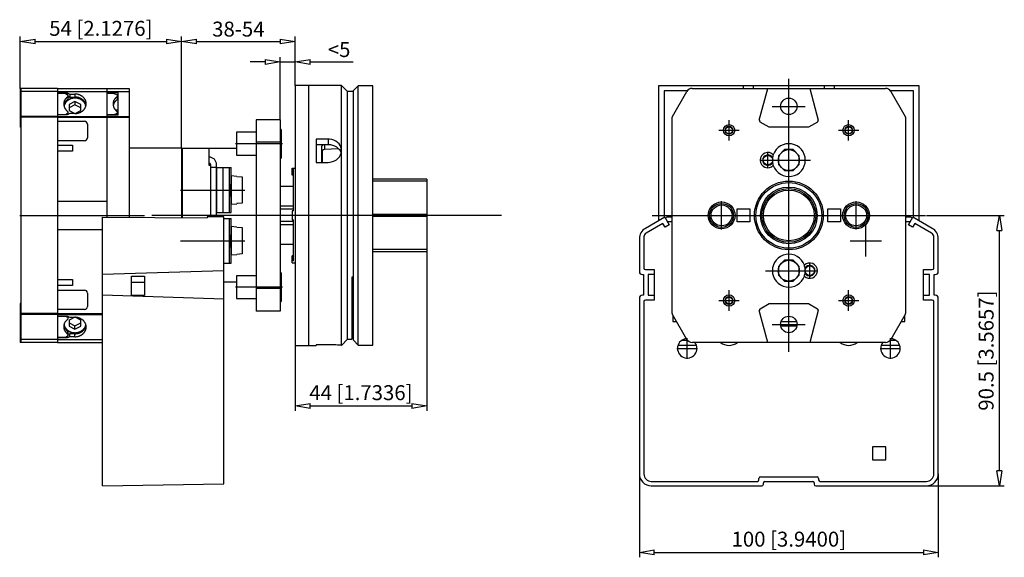
# Model space of a CAD drawing. Extents: x 473 to 683, y 522 to 594.
# Drawn here: x 551 to 683, y 522 to 594 of the extents above; entities that cross this region are included whole.
import ezdxf

# ---------------------------------------------------------------- set-up
doc = ezdxf.new("R2010")
doc.units = 0
doc.header["$LTSCALE"] = 0.25
doc.layers.get('0').update_dxf_attribs({"linetype": 'CONTINUOUS'})
doc.layers.add('BEM', color=3, linetype='CONTINUOUS')
doc.styles.get("Standard").update_dxf_attribs({"font": 'isocp.shx', "oblique": 15})

# ---------------------------------------------------------------- blocks, each defined once
blk = doc.blocks.new('_ClosedBlank')
at = {"layer": 'BEM', "color": 0, "lineweight": -2}
for p, q in [((-1, 0.167), (0, 0)), ((-1, 0.167), (-1, -0.167)), ((0, 0), (-1, -0.167))]:
    blk.add_line(p, q, dxfattribs=at)

msp = doc.modelspace()

# ---------------------------------------------------------------- linework, layer by layer
for p, q in [((551.46, 584.69), (551.46, 591.63)), ((573.06, 576.69), (573.06, 591.63)), ((573.06, 576.69), (573.06, 591.63)), ((588.26, 585.09), (588.26, 591.63)), ((553.46, 590.97), (571.06, 590.97)), ((575.06, 590.97), (586.26, 590.97)), ((584.26, 588.23), (582.26, 588.23)), ((586.26, 580.49), (586.26, 588.89)), ((586.26, 588.23), (588.26, 588.23)), ((588.26, 585.09), (588.26, 588.89)), ((590.26, 588.23), (596.01, 588.23)), ((594.44, 585.09), (588.26, 585.09)), ((588.26, 585.09), (588.26, 550.29)), ((590.06, 585.09), (590.06, 550.29)), ((595.26, 584.27), (594.44, 585.09)), ((594.44, 576.55), (594.44, 585.09)), ((596.7, 585.05), (596.06, 584.41)), ((598.66, 585.05), (596.7, 585.05)), ((596.7, 550.33), (596.7, 585.05)), ((598.66, 550.33), (598.66, 585.05)), ((636.92, 566.99), (636.92, 585.09)), ((636.92, 585.09), (671.72, 585.09)), ((648.21, 585.09), (648.21, 584.69)), ((649.61, 584.69), (649.61, 585.09)), ((654.32, 549.42), (654.32, 585.96)), ((659.03, 585.09), (659.03, 584.69)), ((660.43, 584.69), (660.43, 585.09)), ((671.72, 585.09), (671.72, 566.99)), ((556.46, 584.69), (551.46, 584.69)), ((551.46, 584.69), (551.46, 579.49)), ((551.54, 584.69), (551.54, 550.69)), ((556.46, 584.29), (551.54, 584.29)), ((556.46, 584.69), (556.46, 550.69)), ((556.46, 584.69), (556.46, 584.1)), ((556.46, 584.69), (563.06, 584.69)), ((556.46, 584.29), (563.06, 584.29)), ((556.46, 584.1), (557.75, 584.1)), ((557.54, 584.03), (556.46, 584.03)), ((557.54, 584.03), (557.82, 583.85)), ((557.75, 584.1), (557.75, 583.9)), ((557.75, 584.1), (558.1, 583.93)), ((557.82, 583.85), (557.82, 583.85)), ((557.9, 583.35), (557.9, 583.71)), ((558.1, 583.93), (558.1, 583.53)), ((558.1, 583.93), (558.8, 583.93)), ((558.8, 583.93), (558.8, 583.53)), ((563.06, 584.69), (563.06, 569.59)), ((563.06, 584.69), (563.06, 584.15)), ((563.06, 584.69), (566.06, 584.69)), ((563.06, 584.29), (566.06, 584.29)), ((563.06, 584.15), (564.58, 584.15)), ((564, 584.03), (563.06, 584.03)), ((564, 584.03), (564.39, 583.87)), ((564.5, 583.75), (564.58, 583.75)), ((564.5, 583.31), (564.5, 583.71)), ((564.58, 581.11), (564.58, 584.15)), ((566.06, 584.69), (566.06, 567.43)), ((596.06, 584.27), (595.26, 584.27)), ((595.26, 551.11), (595.26, 584.27)), ((596.06, 550.97), (596.06, 584.41)), ((637.64, 584.37), (637.64, 567.41)), ((640.73, 584.37), (637.64, 584.37)), ((638.74, 580.94), (640.68, 584.29)), ((641.37, 584.69), (667.26, 584.69)), ((650.37, 580.42), (651.52, 584.69)), ((657.12, 584.69), (658.26, 580.42)), ((671, 584.37), (667.9, 584.37)), ((667.95, 584.29), (669.89, 580.94)), ((671, 567.41), (671, 584.37)), ((557.83, 583.58), (557.83, 583.22)), ((557.9, 583.63), (558.1, 583.53)), ((558.8, 582.92), (558, 582.52)), ((558, 582.52), (558, 581.72)), ((558.8, 582.47), (558, 582.07)), ((558.1, 583.53), (558.8, 583.53)), ((558.8, 582.92), (558.8, 582.47)), ((559.6, 582.52), (558.8, 582.92)), ((559.6, 582.07), (558.8, 582.47)), ((559.6, 581.72), (559.6, 582.52)), ((560.16, 582.61), (560.15, 582.62)), ((564.43, 583.58), (564.43, 583.18)), ((557.75, 581.16), (556.46, 581.16)), ((556.46, 581.16), (556.46, 580.29)), ((557.82, 581.33), (557.55, 581.16)), ((558.1, 581.33), (557.75, 581.16)), ((557.82, 581.33), (557.82, 581.19)), ((557.9, 581.23), (557.9, 581.47)), ((558, 581.72), (558.78, 581.33)), ((558.8, 581.33), (558.1, 581.33)), ((558.82, 581.33), (559.6, 581.72)), ((564, 581.16), (563.06, 581.16)), ((563.06, 581.11), (563.06, 567.45)), ((564.58, 581.11), (563.06, 581.11)), ((564.39, 581.31), (564, 581.16)), ((564, 581.16), (564, 581.11)), ((564.58, 581.8), (564.21, 581.8)), ((564.39, 581.31), (564.39, 581.11)), ((564.44, 581.6), (564.44, 581.6)), ((564.44, 581.6), (564.44, 581.6)), ((564.5, 581.11), (564.5, 581.47)), ((652.11, 582.29), (656.52, 582.29)), ((551.54, 580.42), (551.46, 580.42)), ((551.54, 580.19), (551.46, 580.19)), ((556.46, 580.94), (551.54, 580.94)), ((556.46, 580.84), (551.54, 580.84)), ((556.46, 580.94), (563.06, 580.94)), ((556.46, 580.84), (563.06, 580.84)), ((556.46, 580.29), (560.06, 580.29)), ((560.46, 579.89), (560.46, 578.09)), ((563.06, 580.94), (566.06, 580.94)), ((563.06, 580.84), (566.06, 580.84)), ((586.26, 580.49), (583.06, 580.49)), ((583.06, 580.49), (583.06, 554.89)), ((586.26, 580.49), (586.26, 554.89)), ((638.72, 554.54), (638.72, 580.84)), ((646.32, 577.73), (646.32, 580.46)), ((651.68, 579.49), (650.47, 580.19)), ((658.17, 580.19), (656.95, 579.49)), ((662.32, 577.73), (662.32, 580.46)), ((669.92, 580.84), (669.92, 554.54)), ((551.54, 579.49), (551.46, 579.49)), ((583.06, 578.82), (580.42, 578.82)), ((580.42, 578.82), (580.42, 575.76)), ((586.38, 579.21), (586.26, 579.21)), ((586.38, 579.21), (586.38, 575.37)), ((644.95, 579.09), (647.68, 579.09)), ((656.95, 579.49), (651.68, 579.49)), ((660.95, 579.09), (663.68, 579.09)), ((556.46, 577.69), (556.46, 577.09)), ((560.06, 577.69), (556.46, 577.69)), ((556.46, 577.09), (558.46, 577.09)), ((558.46, 577.09), (558.46, 576.29)), ((586.55, 577.29), (580.29, 577.29)), ((586.26, 577.49), (583.06, 577.49)), ((591.06, 577.89), (591.06, 574.79)), ((592.66, 577.89), (591.06, 577.89)), ((591.06, 577.18), (592.66, 577.18)), ((591.93, 577.07), (591.84, 576.99)), ((592.05, 577.12), (591.93, 577.07)), ((592.18, 577.14), (592.05, 577.12)), ((592.18, 577.14), (592.18, 576.55)), ((593.06, 577.14), (592.18, 577.14)), ((592.66, 577.89), (592.66, 577.18)), ((592.87, 577.88), (592.66, 577.89)), ((592.66, 577.18), (592.96, 577.16)), ((593.17, 577.83), (592.87, 577.88)), ((592.96, 577.16), (593.25, 577.1)), ((593.45, 577.75), (593.17, 577.83)), ((593.25, 577.1), (593.52, 577)), ((593.71, 577.62), (593.45, 577.75)), ((593.94, 577.46), (593.71, 577.62)), ((594.13, 577.26), (593.94, 577.46)), ((594.28, 577.05), (594.13, 577.26)), ((556.46, 576.29), (556.46, 569.59)), ((558.46, 576.29), (556.46, 576.29)), ((573.06, 576.69), (566.06, 576.69)), ((573.06, 576.69), (573.06, 567.37)), ((573.14, 575.89), (573.06, 575.89)), ((580.42, 576.63), (573.14, 576.63)), ((573.14, 576.63), (573.14, 567.37)), ((576.74, 574.37), (576.74, 576.63)), ((580.42, 575.76), (583.06, 575.76)), ((591.79, 576.89), (591.78, 576.81)), ((591.78, 576.81), (591.78, 574.79)), ((591.84, 576.99), (591.79, 576.89)), ((591.94, 576.48), (592.06, 576.53)), ((591.94, 574.79), (591.94, 576.48)), ((592.06, 576.53), (592.18, 576.55)), ((592.18, 576.55), (594.05, 576.63)), ((593.52, 577), (593.78, 576.86)), ((593.78, 576.86), (593.99, 576.69)), ((593.99, 576.69), (594.18, 576.49)), ((594.18, 576.49), (594.31, 576.27)), ((594.18, 575.55), (594.32, 575.79)), ((594.38, 576.81), (594.28, 577.05)), ((594.31, 576.27), (594.4, 576.04)), ((594.32, 575.79), (594.41, 576.04)), ((594.44, 576.55), (594.38, 576.81)), ((594.41, 576.04), (594.44, 576.23)), ((594.45, 576.39), (594.44, 576.55)), ((594.44, 576.23), (594.45, 576.39)), ((594.44, 550.29), (594.44, 576.23)), ((651.52, 574.02), (651.52, 576.16)), ((652.24, 575.81), (652.2, 575.7)), ((652.24, 575.81), (652.24, 575.81)), ((653.74, 576.49), (652.92, 575.67)), ((654.9, 576.49), (653.74, 576.49)), ((655.72, 575.67), (654.9, 576.49)), ((576.94, 574.49), (576.94, 567.49)), ((577.74, 567.49), (577.74, 574.49)), ((586.26, 575.37), (586.38, 575.37)), ((591.06, 574.79), (592.66, 574.79)), ((592.66, 574.79), (592.96, 574.82)), ((592.96, 574.82), (593.25, 574.89)), ((593.25, 574.89), (593.53, 575)), ((593.53, 575), (593.78, 575.15)), ((593.78, 575.15), (594, 575.34)), ((594, 575.34), (594.18, 575.55)), ((650.45, 575.09), (657.23, 575.09)), ((652.15, 575.46), (652.14, 575.42)), ((652.14, 575.42), (652.14, 575.41)), ((652.14, 575.41), (652.14, 575.36)), ((652.14, 574.82), (652.14, 574.77)), ((652.14, 574.77), (652.14, 574.76)), ((652.14, 574.76), (652.15, 574.72)), ((652.17, 575.57), (652.15, 575.46)), ((652.15, 574.72), (652.17, 574.61)), ((652.2, 575.7), (652.17, 575.57)), ((652.17, 574.61), (652.2, 574.48)), ((652.2, 574.48), (652.24, 574.37)), ((652.92, 575.67), (652.92, 574.51)), ((652.92, 574.51), (653.74, 573.69)), ((654.9, 573.69), (655.72, 574.51)), ((655.72, 574.51), (655.72, 575.67)), ((573.06, 574.29), (573.14, 574.29)), ((573.14, 573.49), (573.06, 573.49)), ((576.94, 574.37), (576.74, 574.37)), ((577.74, 574.09), (576.94, 574.09)), ((577.75, 574.09), (579.69, 574.09)), ((577.75, 574.09), (577.75, 568.09)), ((578.6, 574.09), (578.6, 568.09)), ((579.41, 574.09), (579.41, 568.09)), ((579.69, 572.07), (579.69, 574.09)), ((587.86, 573.09), (587.86, 574.03)), ((587.86, 574.03), (588.26, 574.03)), ((588.02, 568.29), (588.02, 574.03)), ((653.74, 573.69), (654.9, 573.69)), ((577.75, 572.29), (577.74, 572.29)), ((579.62, 571.59), (579.65, 571.84)), ((579.65, 571.84), (579.68, 572.01)), ((579.68, 572.01), (579.69, 572.07)), ((579.69, 572.07), (579.69, 572.07)), ((580.47, 572.92), (579.71, 572.99)), ((579.71, 572.99), (579.71, 569.19)), ((580.47, 572.92), (580.47, 572.91)), ((580.47, 572.91), (581.15, 572.85)), ((581.15, 572.85), (581.15, 569.33)), ((588.02, 573.09), (587.86, 573.09)), ((605.86, 572.54), (598.66, 572.54)), ((605.86, 572.26), (598.66, 572.26)), ((605.86, 572.54), (605.86, 562.84)), ((572.91, 571.09), (581.54, 571.09)), ((579.59, 571.29), (579.62, 571.59)), ((579.59, 570.97), (579.59, 571.29)), ((579.61, 570.65), (579.59, 570.97)), ((579.64, 570.38), (579.61, 570.65)), ((586.26, 571.6), (588.02, 571.6)), ((556.46, 569.59), (563.06, 569.59)), ((577.74, 569.89), (577.75, 569.89)), ((579.67, 570.2), (579.64, 570.38)), ((579.69, 570.12), (579.67, 570.2)), ((579.69, 568.09), (579.69, 570.12)), ((579.69, 570.11), (579.69, 570.12)), ((579.71, 569.19), (580.47, 569.26)), ((581.15, 569.33), (580.47, 569.27)), ((580.47, 569.27), (580.47, 569.26)), ((645.32, 565.8), (645.32, 569.58)), ((663.32, 565.8), (663.32, 569.58)), ((577.75, 568.09), (579.69, 568.09)), ((588.02, 568.92), (586.26, 568.92)), ((588.02, 568.51), (586.26, 568.51)), ((588.02, 568.29), (587.86, 568.29)), ((587.86, 568.29), (587.86, 567.09)), ((647.4, 568.55), (649.12, 568.55)), ((647.4, 566.83), (647.4, 568.55)), ((649.12, 568.55), (649.12, 566.83)), ((659.52, 566.83), (659.52, 568.55)), ((659.52, 568.55), (661.24, 568.55)), ((661.24, 568.55), (661.24, 566.83)), ((551.4, 567.69), (568.12, 567.69)), ((562.5, 531.49), (562.5, 567.45)), ((562.5, 567.45), (576.5, 567.35)), ((615.86, 567.69), (569.07, 567.69)), ((578.7, 567.49), (576.5, 567.49)), ((576.5, 567.49), (576.5, 567.35)), ((578.7, 531.77), (578.7, 567.49)), ((578.7, 567.29), (579.69, 567.29)), ((579.41, 567.29), (579.41, 561.29)), ((579.69, 565.27), (579.69, 567.29)), ((588.02, 566.87), (586.26, 566.87)), ((587.86, 567.09), (588.02, 567.09)), ((588.02, 561.61), (588.02, 567.09)), ((605.86, 567.82), (598.66, 567.82)), ((605.86, 567.56), (598.66, 567.56)), ((637.72, 567.45), (635.12, 565.95)), ((637.48, 566.62), (635.22, 565.32)), ((636.05, 567.69), (672.59, 567.69)), ((637.76, 566.13), (637.48, 566.62)), ((637.72, 567.45), (638.3, 566.44)), ((637.78, 567.35), (638.03, 567.49)), ((638.03, 567.49), (638.72, 567.49)), ((638.04, 566.89), (638.72, 566.89)), ((649.12, 566.83), (647.4, 566.83)), ((661.24, 566.83), (659.52, 566.83)), ((669.92, 567.49), (670.61, 567.49)), ((669.92, 566.89), (670.59, 566.89)), ((670.34, 566.44), (670.92, 567.45)), ((670.61, 567.49), (670.86, 567.35)), ((671.16, 566.62), (670.88, 566.13)), ((673.52, 565.95), (670.92, 567.45)), ((673.42, 565.32), (671.16, 566.62)), ((672.72, 567.69), (683.15, 567.69)), ((556.46, 565.79), (562.5, 565.79)), ((556.46, 565.79), (556.46, 559.09)), ((579.68, 565.21), (579.69, 565.27)), ((579.69, 565.27), (579.69, 565.27)), ((580.47, 566.12), (579.71, 566.19)), ((579.71, 566.19), (579.71, 562.39)), ((580.47, 566.12), (580.47, 566.11)), ((580.47, 566.11), (581.15, 566.05)), ((581.15, 566.05), (581.15, 562.53)), ((586.26, 566.46), (588.02, 566.46)), ((638.3, 566.44), (637.76, 566.13)), ((664.64, 562.19), (664.64, 566.39)), ((670.88, 566.13), (670.34, 566.44)), ((682.49, 533.49), (682.49, 565.69)), ((572.91, 564.29), (581.54, 564.29)), ((579.59, 564.49), (579.62, 564.79)), ((579.59, 564.17), (579.59, 564.49)), ((579.61, 563.85), (579.59, 564.17)), ((579.62, 564.79), (579.65, 565.04)), ((579.65, 565.04), (579.68, 565.21)), ((634.32, 564.57), (634.32, 560.17)), ((634.92, 564.8), (634.92, 560.63)), ((662.54, 564.29), (666.74, 564.29)), ((673.72, 560.63), (673.72, 564.8)), ((674.32, 560.17), (674.32, 564.57)), ((579.64, 563.58), (579.61, 563.85)), ((579.67, 563.4), (579.64, 563.58)), ((579.69, 563.32), (579.67, 563.4)), ((579.69, 561.29), (579.69, 563.32)), ((579.69, 563.31), (579.69, 563.32)), ((588.02, 563.78), (586.26, 563.78)), ((605.86, 563.12), (598.66, 563.12)), ((598.66, 562.84), (605.86, 562.84)), ((605.86, 562.84), (605.86, 541.53)), ((578.7, 561.29), (579.69, 561.29)), ((579.71, 562.39), (580.47, 562.46)), ((581.15, 562.53), (580.47, 562.47)), ((580.47, 562.47), (580.47, 562.46)), ((588.02, 562.29), (587.86, 562.29)), ((587.86, 561.35), (587.86, 562.29)), ((588.02, 561.61), (587.86, 561.61)), ((587.86, 561.35), (588.26, 561.35)), ((653.74, 561.69), (652.92, 560.87)), ((654.9, 561.69), (653.74, 561.69)), ((655.72, 560.87), (654.9, 561.69)), ((657.12, 559.22), (657.12, 561.36)), ((578.7, 560.29), (562.5, 559.77)), ((586.38, 560.01), (586.26, 560.01)), ((586.38, 560.01), (586.38, 556.17)), ((635.12, 560.43), (636.32, 560.43)), ((636.32, 560.43), (636.32, 556.35)), ((651.21, 560.29), (658.19, 560.29)), ((652.92, 560.87), (652.92, 559.71)), ((655.72, 559.71), (655.72, 560.87)), ((656.43, 560.9), (656.4, 561.01)), ((656.47, 560.77), (656.43, 560.9)), ((656.49, 560.66), (656.47, 560.77)), ((656.49, 560.62), (656.49, 560.66)), ((656.49, 560.61), (656.49, 560.62)), ((656.5, 560.56), (656.49, 560.61)), ((656.49, 559.97), (656.5, 560.02)), ((656.49, 559.96), (656.49, 559.97)), ((656.49, 559.92), (656.49, 559.96)), ((672.32, 556.35), (672.32, 560.43)), ((672.32, 560.43), (673.52, 560.43)), ((556.46, 559.09), (558.46, 559.09)), ((558.46, 559.09), (558.46, 558.29)), ((566.38, 556.95), (566.38, 559.55)), ((566.38, 559.55), (568.1, 559.55)), ((568.1, 558.69), (566.38, 558.69)), ((568.1, 559.55), (568.1, 556.95)), ((580.42, 558.75), (578.7, 558.75)), ((583.06, 559.62), (580.42, 559.62)), ((580.42, 559.62), (580.42, 556.56)), ((596.06, 559.4), (595.86, 559.4)), ((595.86, 559.4), (595.86, 551.11)), ((634.72, 559.77), (634.88, 559.77)), ((634.88, 559.77), (634.88, 557.01)), ((635.48, 559.77), (635.48, 557.01)), ((636.32, 559.77), (635.48, 559.77)), ((652.92, 559.71), (653.74, 558.89)), ((653.74, 558.89), (654.9, 558.89)), ((654.9, 558.89), (655.72, 559.71)), ((656.4, 559.57), (656.43, 559.68)), ((656.4, 559.57), (656.4, 559.57)), ((656.43, 559.68), (656.46, 559.81)), ((656.46, 559.81), (656.49, 559.92)), ((673.16, 559.77), (672.32, 559.77)), ((673.16, 557.01), (673.16, 559.77)), ((673.76, 559.77), (673.92, 559.77)), ((673.76, 557.01), (673.76, 559.77)), ((558.46, 558.29), (556.46, 558.29)), ((556.46, 558.29), (556.46, 557.69)), ((556.46, 557.69), (560.06, 557.69)), ((586.55, 558.09), (580.29, 558.09)), ((586.26, 557.89), (583.06, 557.89)), ((646.32, 554.93), (646.32, 557.66)), ((662.32, 554.93), (662.32, 557.66)), ((560.46, 557.29), (560.46, 555.49)), ((578.7, 556.49), (562.5, 557.01)), ((568.1, 556.95), (566.38, 556.95)), ((580.42, 556.56), (583.06, 556.56)), ((586.26, 556.17), (586.38, 556.17)), ((634.32, 556.61), (634.32, 533.09)), ((634.88, 557.01), (634.72, 557.01)), ((634.92, 556.15), (634.92, 533.09)), ((636.32, 556.35), (635.12, 556.35)), ((635.48, 557.01), (636.32, 557.01)), ((644.95, 556.29), (647.68, 556.29)), ((660.95, 556.29), (663.68, 556.29)), ((672.32, 557.01), (673.16, 557.01)), ((673.52, 556.35), (672.32, 556.35)), ((673.72, 533.09), (673.72, 556.15)), ((673.92, 557.01), (673.76, 557.01)), ((674.32, 533.09), (674.32, 556.61)), ((551.54, 555.89), (551.46, 555.89)), ((551.46, 555.89), (551.46, 550.69)), ((551.54, 555.19), (551.46, 555.19)), ((551.54, 554.96), (551.46, 554.96)), ((560.06, 555.09), (556.46, 555.09)), ((556.46, 555.09), (556.46, 554.22)), ((586.26, 554.89), (583.06, 554.89)), ((651.52, 550.69), (650.37, 554.96)), ((650.47, 555.19), (651.68, 555.89)), ((651.68, 555.89), (656.95, 555.89)), ((656.95, 555.89), (658.17, 555.19)), ((658.26, 554.96), (657.12, 550.69)), ((556.46, 554.54), (551.54, 554.54)), ((556.46, 554.44), (551.54, 554.44)), ((556.46, 554.54), (562.5, 554.54)), ((556.46, 554.44), (562.5, 554.44)), ((556.46, 554.22), (557.75, 554.22)), ((557.55, 554.22), (557.82, 554.05)), ((557.75, 554.22), (558.1, 554.05)), ((557.82, 554.05), (557.82, 554.19)), ((557.82, 554.05), (557.82, 554.05)), ((557.9, 553.91), (557.9, 554.15)), ((558.78, 554.05), (558, 553.66)), ((558, 553.66), (558, 552.86)), ((558.1, 554.05), (558.8, 554.05)), ((559.6, 553.66), (558.82, 554.05)), ((559.6, 552.86), (559.6, 553.66)), ((640.68, 551.09), (638.74, 554.44)), ((638.8, 554.35), (638.8, 553.49)), ((638.8, 553.49), (639.3, 553.49)), ((653.29, 553.49), (655.34, 553.49)), ((669.89, 554.44), (667.95, 551.09)), ((669.34, 553.49), (669.84, 553.49)), ((669.84, 553.49), (669.84, 554.35)), ((557.48, 552.7), (557.49, 552.68)), ((557.83, 551.8), (557.83, 552.16)), ((558, 553.31), (558.8, 552.91)), ((558, 552.86), (558.8, 552.46)), ((558.8, 552.91), (559.6, 553.31)), ((558.8, 552.46), (558.8, 552.91)), ((558.8, 552.46), (559.6, 552.86)), ((559.98, 552.49), (559.99, 552.5)), ((559.99, 552.5), (560, 552.52)), ((560.27, 552.97), (560.28, 552.99)), ((560.27, 552.96), (560.27, 552.97)), ((560.28, 552.93), (560.28, 552.95)), ((652.11, 553.09), (656.52, 553.09)), ((653.24, 552.89), (655.4, 552.89)), ((556.46, 551.09), (551.54, 551.09)), ((557.54, 551.35), (556.46, 551.35)), ((556.46, 551.28), (556.46, 550.69)), ((557.75, 551.28), (556.46, 551.28)), ((556.46, 551.09), (562.5, 551.09)), ((557.82, 551.53), (557.54, 551.35)), ((557.75, 551.28), (557.75, 551.48)), ((558.1, 551.45), (557.75, 551.28)), ((557.9, 551.67), (557.9, 552.03)), ((558.1, 551.85), (557.9, 551.75)), ((558.8, 551.85), (558.1, 551.85)), ((558.1, 551.45), (558.1, 551.85)), ((558.8, 551.45), (558.1, 551.45)), ((558.8, 551.45), (558.8, 551.85)), ((594.44, 550.29), (595.26, 551.11)), ((595.26, 551.11), (595.86, 551.11)), ((595.86, 551.81), (596.06, 551.81)), ((596.06, 550.97), (596.7, 550.33)), ((640.06, 551.01), (640.73, 551.01)), ((640.72, 548.53), (640.72, 551.26)), ((667.9, 551.01), (668.58, 551.01)), ((667.92, 548.53), (667.92, 551.26)), ((556.46, 550.69), (551.46, 550.69)), ((556.46, 550.69), (562.5, 550.69)), ((588.26, 550.29), (591.06, 550.29)), ((588.26, 550.29), (588.26, 541.53)), ((591.06, 550.38), (591.06, 550.29)), ((592.66, 550.38), (591.06, 550.38)), ((592.87, 550.38), (592.66, 550.38)), ((593.17, 550.37), (592.87, 550.38)), ((593.45, 550.36), (593.17, 550.37)), ((593.71, 550.35), (593.45, 550.36)), ((593.94, 550.34), (593.71, 550.35)), ((594.13, 550.32), (593.94, 550.34)), ((594.28, 550.31), (594.13, 550.32)), ((594.38, 550.3), (594.28, 550.31)), ((594.44, 550.29), (594.38, 550.3)), ((594.45, 550.3), (594.44, 550.29)), ((596.7, 550.33), (598.66, 550.33)), ((639.35, 549.89), (642.08, 549.89)), ((641.95, 550.29), (639.48, 550.29)), ((667.26, 550.69), (641.37, 550.69)), ((666.55, 549.89), (669.28, 549.89)), ((669.15, 550.29), (666.68, 550.29)), ((590.26, 542.19), (603.86, 542.19)), ((665.52, 536.69), (665.52, 534.97)), ((667.32, 536.69), (665.52, 536.69)), ((667.32, 534.97), (667.32, 536.69)), ((665.52, 534.97), (667.32, 534.97)), ((634.32, 533.09), (634.32, 521.92)), ((650.32, 532.29), (650.32, 532.49)), ((650.52, 532.69), (658.11, 532.69)), ((658.31, 532.49), (658.31, 532.29)), ((674.32, 533.09), (674.32, 521.92)), ((562.5, 531.49), (578.7, 531.77)), ((635.92, 532.09), (650.12, 532.09)), ((635.92, 531.49), (650.72, 531.49)), ((650.92, 531.69), (650.92, 531.89)), ((651.12, 532.09), (657.51, 532.09)), ((657.71, 531.89), (657.71, 531.69)), ((657.91, 531.49), (672.72, 531.49)), ((658.51, 532.09), (672.72, 532.09)), ((672.72, 531.49), (683.15, 531.49)), ((636.32, 522.58), (672.32, 522.58))]:
    msp.add_line(p, q)
for centre, radius in [((654.32, 582.29), 1.1), ((646.32, 579.09), 0.76), ((662.32, 579.09), 0.76), ((646.32, 579.09), 0.52), ((646.32, 579.09), 0.459), ((662.32, 579.09), 0.52), ((662.32, 579.09), 0.459), ((654.32, 575.09), 1.4), ((651.52, 575.09), 0.642), ((654.32, 567.69), 4.6), ((654.32, 567.69), 4.4), ((654.32, 567.69), 3.8), ((654.32, 567.69), 3.6), ((654.32, 567.69), 3.4), ((645.32, 567.69), 1.8), ((645.32, 567.69), 1.6), ((663.32, 567.69), 1.8), ((663.32, 567.69), 1.6), ((645.32, 567.69), 1.4), ((663.32, 567.69), 1.4), ((654.32, 560.29), 1.4), ((657.12, 560.29), 0.642), ((646.32, 556.29), 0.76), ((646.32, 556.29), 0.52), ((646.32, 556.29), 0.459), ((662.32, 556.29), 0.76), ((662.32, 556.29), 0.52), ((662.32, 556.29), 0.459), ((654.32, 553.09), 1.1)]:
    msp.add_circle(centre, radius)
for centre, radius, start, end in [((557.72, 583.69), 0.194, 50.0173, 56.7249), ((557.72, 583.7), 0.182, 40.1851, 50.1258), ((557.73, 583.71), 0.169, 29.868, 40.2898), ((557.74, 583.72), 0.167, 324.7816, 335.8462), ((557.74, 583.71), 0.158, 17.8195, 29.9772), ((557.75, 583.71), 0.151, 350.8489, 17.9341), ((557.75, 583.72), 0.156, 335.9566, 350.7225), ((558.8, 582.2), 1.73, 85.4524, 90.002), ((558.8, 582.22), 1.71, 78.9613, 85.4669), ((558.81, 582.25), 1.68, 73.9077, 78.9746), ((558.82, 582.28), 1.65, 69.8095, 73.9181), ((558.83, 582.32), 1.61, 65.6499, 69.8223), ((558.85, 582.35), 1.57, 61.9506, 65.6603), ((558.87, 582.39), 1.53, 58.1891, 61.9625), ((558.89, 582.42), 1.49, 54.3589, 58.202), ((564.31, 583.68), 0.209, 60.9269, 67.6744), ((564.31, 583.69), 0.197, 51.066, 61.0345), ((564.32, 583.7), 0.183, 41.2841, 51.1717), ((564.33, 583.71), 0.17, 31.0191, 41.3897), ((564.34, 583.72), 0.167, 324.7816, 335.8462), ((564.34, 583.71), 0.159, 19.0189, 31.1318), ((564.35, 583.71), 0.151, 0.0024, 19.1394), ((564.35, 583.72), 0.156, 335.9566, 350.7225), ((564.35, 583.71), 0.151, 350.8489, 359.987), ((641.37, 583.89), 0.8, 90, 150), ((667.26, 583.89), 0.8, 30, 90), ((558.43, 582.59), 1.13, 174.5249, 179.9974), ((558.43, 582.59), 1.13, 180.0007, 189.9171), ((558.44, 582.59), 1.14, 167.2938, 174.5095), ((558.44, 582.23), 1.14, 167.2947, 170.8081), ((558.45, 582.1), 1.16, 163.5116, 166.4023), ((558.45, 582.6), 1.14, 189.901, 195.7938), ((558.46, 582.59), 1.16, 161.4482, 167.2783), ((558.46, 582.23), 1.16, 161.4482, 167.2783), ((558.47, 582.09), 1.18, 158.3594, 163.4967), ((558.45, 582.12), 1.12, 168.6535, 171.4255), ((558.46, 582.12), 1.13, 162.7894, 168.6382), ((558.48, 582.58), 1.19, 156.3276, 161.4332), ((558.48, 582.22), 1.19, 156.3276, 161.4332), ((558.5, 582.08), 1.21, 153.9181, 158.3477), ((558.48, 582.11), 1.16, 157.6486, 162.7751), ((558.51, 582.57), 1.21, 151.9174, 156.3152), ((558.51, 582.21), 1.21, 151.9174, 156.3152), ((558.52, 582.07), 1.24, 149.5468, 153.9048), ((558.5, 582.1), 1.18, 154.834, 157.646), ((558.54, 582.55), 1.25, 147.5802, 151.9036), ((558.54, 582.19), 1.25, 147.5802, 151.9036), ((558.53, 582.09), 1.2, 150.4467, 154.8201), ((558.55, 582.05), 1.27, 145.2518, 149.5326), ((558.55, 582.08), 1.23, 146.1355, 150.4327), ((558.56, 582.53), 1.28, 143.9254, 147.5707), ((558.56, 582.17), 1.28, 143.9254, 147.5707), ((558.58, 582.03), 1.31, 141.6348, 145.2422), ((558.59, 582.51), 1.31, 140.3299, 143.9153), ((558.59, 582.15), 1.31, 140.3299, 143.9153), ((558.58, 582.06), 1.26, 142.504, 146.1259), ((558.61, 582.01), 1.34, 138.0778, 141.6247), ((558.62, 582.49), 1.34, 136.7951, 140.3198), ((558.62, 582.13), 1.34, 136.7951, 140.3198), ((558.6, 582.04), 1.3, 138.9323, 142.4939), ((558.63, 581.99), 1.37, 134.5815, 138.0677), ((558.63, 582.02), 1.33, 135.4214, 138.9222), ((558.64, 582.47), 1.38, 133.3208, 136.785), ((558.64, 582.11), 1.38, 133.3208, 136.785), ((558.66, 581.96), 1.41, 131.1451, 134.5716), ((558.65, 581.99), 1.36, 131.9706, 135.4114), ((558.67, 582.44), 1.41, 129.906, 133.311), ((558.67, 582.08), 1.41, 129.906, 133.311), ((558.68, 581.93), 1.45, 127.7673, 131.1356), ((558.68, 581.96), 1.4, 128.5788, 131.961), ((558.69, 582.41), 1.45, 126.5489, 129.8966), ((558.69, 582.05), 1.45, 126.5489, 129.8966), ((558.71, 581.9), 1.49, 123.8968, 127.7537), ((558.7, 581.93), 1.44, 124.6929, 128.5651), ((557.72, 583.74), 0.193, 304.5687, 314.5964), ((557.72, 583.38), 0.193, 304.5687, 314.5964), ((557.73, 583.73), 0.179, 314.7114, 324.6744), ((557.73, 583.37), 0.179, 314.7114, 324.6744), ((557.74, 583.36), 0.167, 324.7816, 335.8462), ((558.73, 581.87), 1.53, 120.0984, 123.8846), ((558.73, 581.9), 1.48, 120.8801, 124.6804), ((557.75, 583.36), 0.156, 335.9566, 350.7225), ((557.75, 583.35), 0.151, 350.8489, 359.987), ((558.75, 581.83), 1.57, 116.366, 120.0873), ((558.75, 581.87), 1.52, 117.1345, 120.8687), ((558.76, 581.8), 1.61, 112.6931, 116.3561), ((558.76, 581.83), 1.56, 113.4498, 117.1243), ((558.78, 581.76), 1.65, 108.559, 112.6812), ((558.78, 581.8), 1.6, 109.3041, 113.4375), ((558.79, 581.76), 1.63, 104.7106, 109.2911), ((558.79, 581.73), 1.68, 103.976, 108.5466), ((558.8, 581.73), 1.66, 99.6743, 104.6987), ((558.8, 581.7), 1.72, 98.4482, 103.9623), ((558.8, 581.7), 1.69, 82.2644, 99.6596), ((558.8, 581.67), 1.74, 84.0332, 98.4358), ((558.8, 581.8), 1.73, 88.1941, 90.0001), ((558.8, 581.81), 1.72, 80.7259, 88.2082), ((558.8, 581.69), 1.72, 78.0297, 84.0469), ((558.81, 581.73), 1.67, 76.7447, 82.277), ((558.81, 581.84), 1.69, 75.6942, 80.7375), ((558.81, 581.72), 1.69, 73.4732, 78.0406), ((558.81, 581.76), 1.63, 72.1717, 76.7567), ((558.82, 581.87), 1.66, 71.1066, 75.707), ((558.82, 581.76), 1.65, 69.3691, 73.484), ((558.82, 581.79), 1.6, 68.0488, 72.1831), ((558.83, 581.91), 1.62, 66.9675, 71.1186), ((558.83, 581.79), 1.62, 65.2023, 69.3822), ((558.84, 581.83), 1.56, 63.8595, 68.0624), ((558.84, 581.94), 1.58, 63.2891, 66.9775), ((558.85, 581.83), 1.58, 61.4957, 65.2129), ((558.86, 581.86), 1.52, 60.1307, 63.8705), ((558.86, 581.97), 1.55, 59.5508, 63.3006), ((558.87, 581.86), 1.54, 57.7262, 61.5077), ((558.88, 581.9), 1.48, 56.3365, 60.143), ((558.88, 582.01), 1.51, 55.746, 59.5634), ((558.89, 581.9), 1.5, 53.8872, 57.7392), ((558.9, 581.93), 1.44, 52.471, 56.3498), ((558.91, 582.04), 1.46, 51.869, 55.7595), ((558.91, 582.45), 1.45, 51.0168, 54.3679), ((558.92, 581.93), 1.46, 50.5372, 53.8963), ((558.92, 581.96), 1.4, 49.0968, 52.4802), ((558.93, 582.07), 1.43, 48.4846, 51.8783), ((558.94, 582.48), 1.42, 47.618, 51.0266), ((558.94, 581.96), 1.42, 47.1301, 50.547), ((558.95, 581.99), 1.37, 45.6647, 49.1067), ((558.95, 582.1), 1.39, 45.0418, 48.4945), ((558.96, 582.51), 1.38, 44.1601, 47.628), ((558.97, 582.01), 1.33, 42.1727, 45.6748), ((558.96, 581.98), 1.38, 43.6637, 47.1401), ((558.98, 582.13), 1.35, 41.5389, 45.0519), ((558.99, 582.53), 1.34, 40.6419, 44.1703), ((559, 582.04), 1.3, 38.62, 42.1828), ((558.99, 582.01), 1.35, 40.1368, 43.6738), ((559, 582.15), 1.32, 37.9754, 41.5491), ((559.01, 582.55), 1.31, 37.063, 40.652), ((559.02, 582.06), 1.27, 35.0069, 38.63), ((559.02, 582.03), 1.31, 36.5493, 40.1469), ((559.03, 582.17), 1.29, 34.3514, 37.9853), ((559.04, 582.57), 1.28, 33.424, 37.0728), ((559.05, 582.08), 1.23, 30.7172, 35.0214), ((559.04, 582.05), 1.28, 32.9019, 36.5591), ((559.06, 582.19), 1.25, 30.0496, 34.3658), ((559.06, 582.59), 1.25, 29.1052, 33.4381), ((559.08, 582.09), 1.2, 26.3504, 30.7303), ((559.07, 582.06), 1.25, 28.5737, 32.9159), ((559.09, 582.2), 1.22, 25.6715, 30.0626), ((559.09, 582.61), 1.21, 24.7114, 29.1179), ((559.11, 582.11), 1.17, 20.9443, 25.4075), ((559.1, 582.08), 1.22, 24.1712, 28.5863), ((559.12, 582.62), 1.19, 20.2496, 24.7226), ((559.11, 582.22), 1.19, 21.2238, 25.6831), ((559.13, 582.11), 1.14, 15.7835, 20.9577), ((559.12, 582.09), 1.19, 19.7018, 24.1822), ((559.14, 582.22), 1.17, 16.0669, 21.2374), ((559.14, 582.63), 1.16, 15.0793, 20.2627), ((559.15, 582.12), 1.12, 9.9034, 15.7962), ((559.14, 582.1), 1.17, 14.5242, 19.7144), ((559.15, 582.64), 1.15, 343.5185, 349.3768), ((559.16, 582.63), 1.14, 9.1915, 15.0914), ((559.16, 582.23), 1.14, 10.1902, 16.08), ((559.17, 582.63), 1.13, 349.3903, 357.9469), ((559.18, 582.63), 1.13, 357.963, 9.2068), ((565.03, 582.59), 1.13, 174.5249, 179.9974), ((565.03, 582.59), 1.13, 180.0007, 189.9171), ((565.04, 582.59), 1.14, 167.2938, 174.5095), ((565.04, 582.19), 1.14, 167.2949, 169.7983), ((565.05, 582.6), 1.14, 189.901, 195.7938), ((565.06, 582.59), 1.16, 161.4482, 167.2783), ((565.06, 582.19), 1.16, 161.4482, 167.2783), ((565.08, 582.58), 1.19, 156.3276, 161.4332), ((565.08, 582.18), 1.19, 156.3276, 161.4332), ((565.11, 582.57), 1.21, 151.9174, 156.3152), ((565.11, 582.17), 1.21, 151.9174, 156.3152), ((565.14, 582.55), 1.25, 147.5802, 151.9036), ((565.14, 582.15), 1.25, 147.5802, 151.9036), ((565.16, 582.53), 1.28, 143.9254, 147.5707), ((565.16, 582.13), 1.28, 143.9254, 147.5707), ((565.19, 582.51), 1.31, 140.3299, 143.9153), ((565.19, 582.11), 1.31, 140.3299, 143.9153), ((565.22, 582.49), 1.34, 136.7951, 140.3198), ((565.22, 582.09), 1.34, 136.7951, 140.3198), ((565.24, 582.47), 1.38, 133.3208, 136.785), ((565.24, 582.07), 1.38, 133.3208, 136.785), ((565.27, 582.44), 1.41, 129.906, 133.311), ((565.27, 582.04), 1.41, 129.906, 133.311), ((565.29, 582.41), 1.45, 126.5489, 129.8966), ((565.29, 582.01), 1.45, 126.5489, 129.8966), ((564.32, 583.74), 0.193, 304.5687, 314.5964), ((564.32, 583.34), 0.193, 304.5687, 314.5964), ((564.33, 583.73), 0.179, 314.7114, 324.6744), ((564.33, 583.33), 0.179, 314.7114, 324.6744), ((564.34, 583.32), 0.167, 324.7816, 335.8462), ((564.35, 583.32), 0.156, 335.9566, 350.7225), ((564.35, 583.31), 0.151, 350.8489, 359.987), ((558.47, 582.6), 1.17, 195.7811, 200.9553), ((558.49, 582.61), 1.19, 200.9419, 205.4051), ((558.51, 582.62), 1.22, 205.3937, 209.7893), ((558.54, 582.64), 1.25, 209.7764, 214.0974), ((558.57, 582.66), 1.28, 214.0831, 217.7214), ((558.6, 582.68), 1.32, 217.7114, 221.2896), ((558.62, 582.7), 1.35, 221.2795, 224.7969), ((558.65, 582.72), 1.39, 224.7868, 228.2439), ((558.67, 582.75), 1.42, 228.2339, 231.6319), ((558.69, 582.77), 1.45, 231.6212, 233.4517), ((557.71, 581.5), 0.196, 302.2406, 312.1516), ((557.72, 581.45), 0.195, 51.555, 55.4402), ((557.72, 581.45), 0.184, 41.8018, 51.6644), ((557.72, 581.49), 0.182, 312.2629, 322.1044), ((557.73, 581.46), 0.171, 31.5616, 41.9079), ((557.73, 581.48), 0.169, 322.2113, 333.1516), ((557.74, 581.47), 0.16, 19.5849, 31.676), ((557.74, 581.47), 0.158, 333.2666, 346.6233), ((557.75, 581.47), 0.151, 346.7432, 19.7113), ((558.8, 583.06), 1.73, 269.9995, 278.4409), ((558.8, 583.04), 1.7, 278.4543, 283.9685), ((558.81, 583.01), 1.67, 283.9822, 288.5528), ((558.82, 582.97), 1.63, 288.5653, 292.6876), ((558.84, 582.94), 1.6, 292.6995, 296.3626), ((558.85, 582.9), 1.56, 296.3725, 300.0939), ((558.87, 582.87), 1.52, 300.105, 303.8913), ((558.9, 582.83), 1.48, 303.9035, 307.7605), ((558.92, 582.8), 1.44, 307.7741, 311.1425), ((558.95, 582.77), 1.4, 311.1521, 314.5786), ((558.97, 582.75), 1.36, 314.5885, 318.0749), ((559, 582.72), 1.33, 318.085, 321.6319), ((559.02, 582.7), 1.3, 321.6421, 325.2496), ((559.05, 582.68), 1.26, 325.2592, 329.5402), ((559.08, 582.67), 1.23, 329.5543, 333.9125), ((559.1, 582.65), 1.2, 333.9258, 338.3555), ((559.13, 582.64), 1.17, 338.3672, 343.5046), ((565.07, 582.6), 1.17, 195.7811, 200.9553), ((565.09, 582.61), 1.19, 200.9419, 205.4051), ((565.11, 582.62), 1.22, 205.3937, 209.7893), ((565.14, 582.64), 1.25, 209.7764, 214.0974), ((565.17, 582.66), 1.28, 214.0831, 217.7214), ((565.2, 582.68), 1.32, 217.7114, 221.2896), ((565.22, 582.7), 1.35, 221.2795, 224.7969), ((565.25, 582.72), 1.39, 224.7868, 228.2439), ((565.27, 582.75), 1.42, 228.2339, 231.6319), ((565.29, 582.77), 1.46, 231.6215, 233.9203), ((564.31, 581.51), 0.21, 292.3638, 302.8912), ((564.31, 581.5), 0.195, 303.0045, 312.9534), ((564.32, 581.45), 0.182, 40.8609, 50.7689), ((564.32, 581.48), 0.181, 313.066, 322.9475), ((564.33, 581.46), 0.17, 30.5757, 40.9662), ((564.33, 581.48), 0.169, 323.0546, 334.0361), ((564.34, 581.47), 0.159, 18.5567, 30.6871), ((564.35, 581.47), 0.151, 348.3159, 18.6723), ((564.34, 581.47), 0.158, 334.1496, 348.1894), ((560.06, 579.89), 0.4, 0, 90), ((638.92, 580.84), 0.2, 150, 180), ((650.57, 580.37), 0.2, 165, 240), ((658.07, 580.37), 0.2, 300, 15), ((669.72, 580.84), 0.2, 0, 30), ((560.06, 578.09), 0.4, 270, 0), ((654.32, 575.09), 2.2, 199.1308, 160.8692), ((592.09, 576.1), 0.308, 161.157, 172.8482), ((592.08, 576.1), 0.301, 172.9095, 179.9941), ((592.1, 576.1), 0.321, 152.2599, 161.1012), ((592.12, 576.09), 0.337, 144.2561, 152.203), ((592.13, 576.08), 0.354, 137.1149, 144.2059), ((592.14, 576.07), 0.373, 130.215, 137.0653), ((592.16, 576.05), 0.393, 122.9996, 130.16), ((651.52, 575.09), 1.02, 44.9801, 315.0199), ((651.52, 575.09), 0.7, 27.0883, 332.9117), ((576.74, 574.49), 1, 0, 90), ((576.74, 574.49), 0.2, 0, 90), ((651.52, 575.09), 0.675, 336.0604, 23.9396), ((635.92, 564.57), 1.6, 120, 180), ((635.52, 564.8), 0.6, 120, 180), ((673.12, 564.8), 0.6, 0, 60), ((672.72, 564.57), 1.6, 0, 60), ((654.32, 560.29), 2.2, 19.1308, 340.8692), ((657.12, 560.29), 1.02, 224.9801, 135.0199), ((634.72, 560.17), 0.4, 180, 270), ((635.12, 560.63), 0.2, 180, 270), ((657.12, 560.29), 0.675, 156.0604, 203.9396), ((657.12, 560.29), 0.7, 207.0883, 152.9117), ((673.52, 560.63), 0.2, 270, 0), ((673.92, 560.17), 0.4, 270, 0), ((560.06, 557.29), 0.4, 0, 90), ((634.72, 556.61), 0.4, 90, 180), ((635.12, 556.15), 0.2, 90, 180), ((673.52, 556.15), 0.2, 0, 90), ((673.92, 556.61), 0.4, 0, 90), ((560.06, 555.49), 0.4, 270, 0), ((650.57, 555.01), 0.2, 120, 195), ((658.07, 555.01), 0.2, 345, 60), ((558.54, 552.75), 1.25, 147.5802, 151.9036), ((558.56, 552.73), 1.28, 143.9254, 147.5707), ((558.59, 552.71), 1.31, 140.3299, 143.9153), ((558.62, 552.69), 1.34, 136.7951, 140.3198), ((558.64, 552.66), 1.38, 133.3208, 136.785), ((558.67, 552.64), 1.41, 129.906, 133.311), ((558.69, 552.61), 1.45, 126.5489, 129.8966), ((557.72, 553.89), 0.194, 50.0173, 56.7249), ((557.72, 553.93), 0.193, 304.5687, 314.5964), ((557.72, 553.89), 0.182, 40.1851, 50.1258), ((557.73, 553.92), 0.179, 314.7114, 324.6744), ((557.73, 553.9), 0.169, 29.868, 40.2898), ((557.74, 553.92), 0.167, 324.7816, 335.8462), ((557.74, 553.91), 0.158, 17.8195, 29.9772), ((557.75, 553.91), 0.151, 350.8489, 17.9341), ((557.75, 553.91), 0.156, 335.9566, 350.7225), ((558.8, 552.31), 1.73, 87.9755, 90.0001), ((558.8, 552.33), 1.72, 80.5055, 87.9901), ((558.81, 552.36), 1.69, 75.4712, 80.5173), ((558.82, 552.39), 1.66, 70.8804, 75.4841), ((558.83, 552.42), 1.62, 66.7377, 70.8925), ((558.84, 552.46), 1.58, 63.0558, 66.7478), ((558.86, 552.49), 1.54, 59.3135, 63.0673), ((558.88, 552.53), 1.5, 55.5043, 59.3261), ((558.91, 552.56), 1.46, 51.6226, 55.5178), ((558.93, 552.59), 1.42, 48.2339, 51.6319), ((558.96, 552.62), 1.39, 44.7868, 48.2439), ((558.98, 552.64), 1.35, 41.2795, 44.7969), ((559.01, 552.66), 1.32, 37.7114, 41.2896), ((559.03, 552.68), 1.28, 34.0831, 37.7214), ((559.06, 552.7), 1.25, 29.7764, 34.0974), ((638.92, 554.54), 0.2, 180, 210), ((669.72, 554.54), 0.2, 330, 0), ((558.43, 552.79), 1.13, 174.5248, 189.0725), ((558.44, 552.79), 1.14, 167.2938, 174.5095), ((558.45, 553.28), 1.16, 193.596, 198.7974), ((558.44, 553.15), 1.14, 189.1894, 195.0893), ((558.44, 552.79), 1.14, 189.0591, 194.9603), ((558.46, 552.78), 1.16, 161.4482, 167.2783), ((558.45, 553.26), 1.12, 188.574, 195.1341), ((558.46, 553.16), 1.16, 195.0772, 200.2605), ((558.46, 552.79), 1.16, 194.9483, 200.1333), ((558.48, 553.29), 1.19, 198.7853, 203.2779), ((558.48, 552.77), 1.19, 156.3276, 161.4332), ((558.47, 553.26), 1.14, 195.1189, 200.3017), ((558.49, 553.16), 1.19, 200.2475, 204.7205), ((558.49, 552.8), 1.19, 200.1203, 204.5951), ((558.5, 553.3), 1.21, 203.2673, 207.6963), ((558.51, 552.76), 1.21, 151.9174, 156.3152), ((558.49, 553.27), 1.16, 200.2887, 204.7611), ((558.51, 553.17), 1.21, 204.7093, 209.1159), ((558.51, 552.81), 1.21, 204.5839, 208.9925), ((558.53, 553.31), 1.24, 207.6841, 212.0416), ((558.52, 553.28), 1.19, 204.7499, 209.1558), ((558.54, 553.19), 1.25, 209.1032, 213.4361), ((558.54, 552.83), 1.24, 208.9798, 213.3149), ((558.55, 553.33), 1.28, 212.0277, 215.6989), ((558.55, 553.3), 1.23, 210.292, 214.6038), ((558.57, 553.21), 1.28, 213.4219, 217.0709), ((558.57, 552.85), 1.28, 213.3008, 216.9516), ((558.58, 553.35), 1.31, 215.6891, 219.301), ((558.58, 553.32), 1.26, 214.5894, 218.2194), ((558.59, 552.87), 1.31, 216.9418, 220.5328), ((558.59, 553.23), 1.31, 217.061, 220.6501), ((558.61, 553.37), 1.34, 219.291, 222.8424), ((558.6, 553.34), 1.3, 218.2095, 221.7792), ((558.62, 553.25), 1.34, 220.64, 224.1684), ((558.63, 553.39), 1.38, 222.8323, 226.323), ((558.63, 553.36), 1.33, 221.7691, 225.2781), ((558.64, 553.27), 1.38, 224.1582, 227.6262), ((558.66, 553.42), 1.41, 226.3129, 229.7438), ((558.65, 553.39), 1.36, 225.268, 228.7168), ((558.67, 553.3), 1.42, 227.6161, 231.0247), ((558.68, 553.41), 1.4, 228.7069, 232.0969), ((558.68, 553.45), 1.45, 229.734, 233.1066), ((558.69, 553.33), 1.45, 231.0143, 233.4545), ((558.7, 553.48), 1.49, 233.0974, 236.9643), ((558.7, 553.44), 1.44, 232.0876, 235.9738), ((557.72, 552), 0.194, 51.0622, 55.445), ((557.72, 552.01), 0.183, 41.2841, 51.1717), ((557.73, 552.02), 0.17, 31.0191, 41.3897), ((557.74, 552.02), 0.159, 19.0189, 31.1318), ((558.73, 553.51), 1.53, 236.9511, 240.7466), ((557.75, 552.03), 0.151, 0.0024, 19.1394), ((558.72, 553.48), 1.48, 235.9604, 239.7738), ((558.74, 553.51), 1.52, 239.7614, 243.5075), ((558.75, 553.55), 1.57, 240.7343, 244.4641), ((558.76, 553.55), 1.56, 243.4964, 247.7057), ((558.77, 553.58), 1.61, 244.4532, 248.6459), ((558.78, 553.58), 1.6, 247.6918, 251.8317), ((558.78, 553.62), 1.65, 248.6325, 252.7581), ((558.79, 553.62), 1.63, 251.8201, 256.41), ((558.79, 553.65), 1.68, 252.7469, 257.324), ((558.81, 553.65), 1.66, 279.8312, 284.8573), ((558.81, 553.62), 1.63, 284.8693, 289.4521), ((558.81, 553.65), 1.68, 284.2676, 288.8421), ((558.83, 553.58), 1.59, 289.4652, 293.6011), ((558.82, 553.61), 1.64, 288.8547, 292.9813), ((558.84, 553.55), 1.56, 293.6134, 297.2905), ((558.84, 553.58), 1.61, 292.9934, 296.6609), ((558.86, 553.51), 1.52, 297.3007, 301.0377), ((558.85, 553.42), 1.56, 296.3725, 300.0939), ((558.86, 553.54), 1.57, 296.6709, 300.3973), ((558.88, 553.48), 1.48, 301.0491, 304.8526), ((558.87, 553.38), 1.52, 300.105, 303.8913), ((558.88, 553.51), 1.53, 300.4085, 304.2003), ((558.9, 553.45), 1.44, 304.8651, 308.7406), ((558.9, 553.35), 1.48, 303.9035, 307.7605), ((558.9, 553.47), 1.48, 304.2126, 308.0755), ((558.93, 553.41), 1.4, 308.7544, 312.1396), ((558.92, 553.31), 1.44, 307.7741, 311.1425), ((558.92, 553.44), 1.44, 308.0892, 311.463), ((558.95, 553.39), 1.36, 312.1493, 315.5932), ((558.95, 553.29), 1.4, 311.1521, 314.5786), ((558.95, 553.41), 1.41, 311.4726, 314.9047), ((558.97, 553.36), 1.33, 315.6031, 319.1071), ((558.97, 553.26), 1.36, 314.5885, 318.0749), ((558.97, 553.39), 1.37, 314.9146, 318.4066), ((559, 553.24), 1.33, 318.085, 321.6319), ((559.01, 553.33), 1.28, 320.4392, 324.0265), ((559, 553.37), 1.34, 318.4167, 321.9694), ((559.02, 553.22), 1.3, 321.6421, 325.2496), ((559.02, 552.82), 1.3, 321.6421, 325.2496), ((559.04, 553.31), 1.25, 324.0362, 328.294), ((559.03, 553.35), 1.3, 321.9796, 325.5927), ((559.05, 553.2), 1.26, 325.2592, 329.5402), ((559.05, 552.8), 1.26, 325.2592, 329.5402), ((559.06, 553.3), 1.22, 328.3084, 332.6448), ((559.05, 553.33), 1.27, 325.6024, 329.8897), ((559.09, 553.28), 1.19, 332.6584, 337.0682), ((559.08, 553.18), 1.23, 329.5543, 333.9125), ((559.08, 552.78), 1.23, 329.5543, 333.9125), ((559.09, 552.72), 1.22, 25.3937, 29.7893), ((559.08, 553.31), 1.24, 329.9038, 334.268), ((559.12, 553.27), 1.16, 337.0803, 342.198), ((559.1, 553.17), 1.2, 333.9258, 338.3555), ((559.1, 552.77), 1.2, 333.9258, 338.3555), ((559.11, 552.73), 1.19, 20.9419, 25.4051), ((559.11, 553.3), 1.21, 334.2812, 338.7163), ((559.14, 553.26), 1.13, 342.2125, 348.0535), ((559.13, 553.16), 1.17, 338.3672, 343.5046), ((559.13, 552.76), 1.17, 338.3672, 343.5046), ((559.14, 552.74), 1.17, 15.7811, 20.9553), ((559.13, 553.29), 1.18, 338.7279, 343.8707), ((559.15, 553.26), 1.12, 348.0695, 350.0971), ((559.15, 553.15), 1.15, 343.5187, 348.7243), ((559.15, 552.75), 1.15, 343.5185, 349.3768), ((559.16, 552.74), 1.14, 9.901, 15.7938), ((559.17, 552.75), 1.13, 0.0007, 9.9171), ((559.17, 552.75), 1.13, 349.3903, 357.9469), ((559.18, 552.75), 1.13, 357.9627, 0), ((558.62, 552.89), 1.34, 220.5227, 224.0531), ((558.64, 552.91), 1.38, 224.043, 227.5129), ((558.67, 552.94), 1.41, 227.5029, 230.9134), ((558.69, 552.96), 1.45, 230.9031, 233.4551), ((557.71, 551.69), 0.196, 302.2406, 312.1516), ((557.72, 551.64), 0.195, 51.555, 55.4402), ((557.72, 551.65), 0.184, 41.8018, 51.6644), ((557.72, 551.68), 0.182, 312.2629, 322.1044), ((557.73, 551.66), 0.171, 31.5616, 41.9079), ((557.73, 551.67), 0.169, 322.2113, 333.1516), ((557.74, 551.66), 0.16, 19.5849, 31.676), ((557.74, 551.67), 0.158, 333.2666, 346.6233), ((557.75, 551.67), 0.151, 346.7432, 19.7113), ((558.8, 553.65), 1.66, 256.3978, 261.9345), ((558.8, 553.68), 1.71, 257.3125, 262.8378), ((558.8, 553.68), 1.69, 261.9215, 279.8169), ((558.8, 553.71), 1.74, 262.8257, 279.2227), ((558.8, 553.58), 1.73, 269.9995, 278.4409), ((558.8, 553.18), 1.73, 269.9995, 278.4409), ((558.8, 553.55), 1.7, 278.4543, 283.9685), ((558.8, 553.15), 1.7, 278.4543, 283.9685), ((558.81, 553.68), 1.71, 279.2365, 284.2561), ((558.81, 553.52), 1.67, 283.9822, 288.5528), ((558.81, 553.12), 1.67, 283.9822, 288.5528), ((558.82, 553.49), 1.63, 288.5653, 292.6876), ((558.82, 553.09), 1.63, 288.5653, 292.6876), ((558.84, 553.45), 1.6, 292.6995, 296.3626), ((558.84, 553.05), 1.6, 292.6995, 296.3626), ((558.85, 553.02), 1.56, 296.3725, 300.0939), ((558.87, 552.98), 1.52, 300.105, 303.8913), ((558.9, 552.95), 1.48, 303.9035, 307.7605), ((558.92, 552.92), 1.44, 307.7741, 311.1425), ((558.95, 552.89), 1.4, 311.1521, 314.5786), ((558.97, 552.86), 1.36, 314.5885, 318.0749), ((559, 552.84), 1.33, 318.085, 321.6319), ((640.72, 549.89), 1.3, 94.0948, 37.9799), ((641.37, 551.49), 0.8, 210, 270), ((667.92, 549.89), 1.3, 142.0201, 85.9052), ((667.26, 551.49), 0.8, 270, 330), ((646.32, 552.09), 1.8, 231.0576, 308.9424), ((662.32, 552.09), 1.8, 231.0576, 308.9424), ((635.92, 533.09), 1.6, 180, 270), ((635.92, 533.09), 1, 180, 270), ((650.12, 532.29), 0.2, 270, 0), ((650.52, 532.49), 0.2, 90, 180), ((658.11, 532.49), 0.2, 0, 90), ((658.51, 532.29), 0.2, 180, 270), ((672.72, 533.09), 1, 270, 0), ((672.72, 533.09), 1.6, 270, 0), ((650.72, 531.69), 0.2, 270, 0), ((651.12, 531.89), 0.2, 90, 180), ((657.51, 531.89), 0.2, 0, 90), ((657.91, 531.69), 0.2, 180, 270)]:
    msp.add_arc(centre, radius, start, end)

# ---------------------------------------------------------------- block references
at = {"xscale": 2, "yscale": 2, "zscale": 2}
for p, rotation in [((551.46, 590.97), 180), ((573.06, 590.97), 180), ((588.26, 588.23), 180), ((682.49, 567.69), 90), ((588.26, 542.19), 180), ((682.49, 531.49), 270), ((634.32, 522.58), 180)]:
    msp.add_blockref('_ClosedBlank', p, dxfattribs=dict(at, rotation=rotation))
for p in [(573.06, 590.97), (588.26, 590.97), (586.26, 588.23), (605.86, 542.19), (674.32, 522.58)]:
    msp.add_blockref('_ClosedBlank', p, dxfattribs=at)

# ---------------------------------------------------------------- texts
at = {"char_height": 2, "attachment_point": 5}
for s, insert in [('\\A1;54 [2.1276]', (562.26, 592.73)), ('\\A1;38-54', (580.66, 592.63)), ('\\A1;<5', (594.14, 589.89)), ('\\A1;44 [1.7336]', (597.06, 543.96)), ('\\A1;100 [3.9400]', (654.32, 524.35))]:
    msp.add_mtext(s, dxfattribs=dict(at, insert=insert))
at = {"insert": (680.72, 549.59), "char_height": 2, "attachment_point": 5, "rotation": 90}
msp.add_mtext('\\A1;90.5 [3.5657]', dxfattribs=at)

doc.saveas('drawing.dxf')
